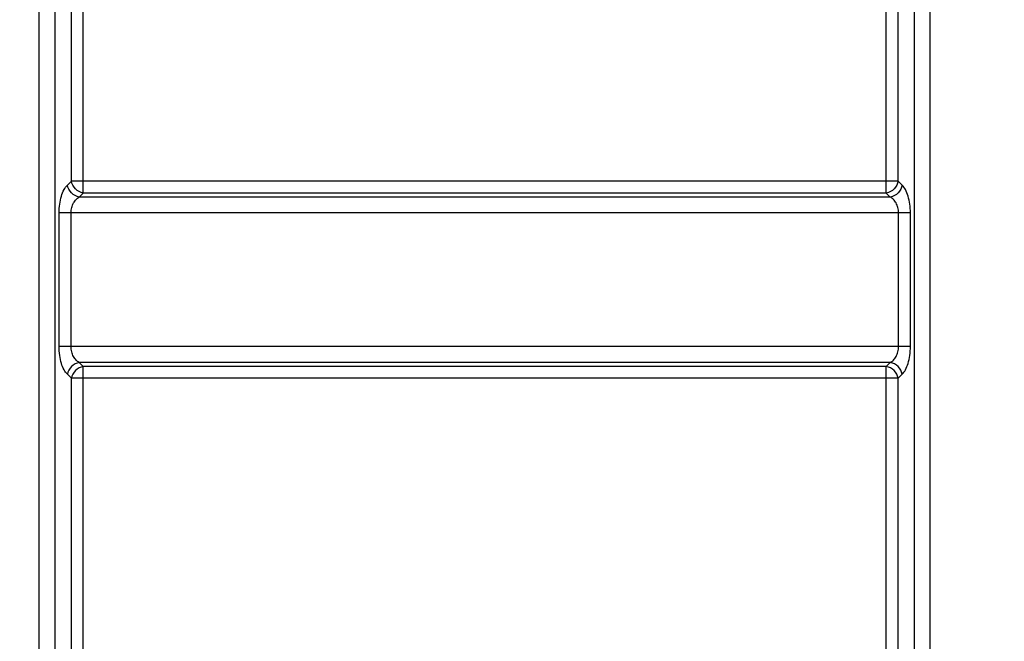
# Model space of a CAD drawing. Units: millimetres. Extents: x -44 to 5822, y 1107 to 3138.
# Drawn here: x 4499 to 4725, y 2306 to 2448 of the extents above; entities that cross this region are included whole.
import ezdxf

# ---------------------------------------------------------------- set-up
doc = ezdxf.new("R2010")
doc.units = ezdxf.units.MM
doc.layers.get('Defpoints').update_dxf_attribs({"lineweight": 0})
doc.layers.add('标注', color=7, linetype='Continuous', lineweight=0)
doc.dimstyles.new('55寸', dxfattribs={"dimscale": 4, "dimtxt": 10, "dimasz": 2.5, "dimexe": 0.5, "dimexo": 0.5, "dimgap": 0.6, "dimtad": 1, "dimdec": 1, "dimdsep": 46, "dimtxsty": 'Standard', "dimcen": 3, "dimclrd": 256, "dimclre": 256, "dimclrt": 256, "dimadec": 1, "dimazin": 2, "dimtfac": 1, "dimtdec": 1, "dimtmove": 0, "dimatfit": 3, "dimfxl": 1, "dimlwd": -1, "dimlwe": -1, "dimarcsym": 0})

# ---------------------------------------------------------------- blocks, each defined once
blk = doc.blocks.new('*D47')
at = {"layer": 'Defpoints', "color": 0}
for p in [(5122.63, 2788.42), (4322.63, 2308.41), (5122.63, 2308.41)]:
    blk.add_point(p, dxfattribs=at)
at = {"layer": '标注'}
for p, q in [((4322.63, 2310.41), (4322.63, 2790.42)), ((5122.63, 2310.41), (5122.63, 2790.42)), ((4332.63, 2788.42), (5112.63, 2788.42))]:
    blk.add_line(p, q, dxfattribs=at)
for points in [[(4332.63, 2790.09), (4332.63, 2786.76), (4322.63, 2788.42)], [(5112.63, 2786.76), (5112.63, 2790.09), (5122.63, 2788.42)]]:
    blk.add_solid(points, dxfattribs=at)
at = {"layer": '标注', "insert": (4722.63, 2815.63), "char_height": 40, "attachment_point": 5}
blk.add_mtext('800 [31.50]', dxfattribs=at)

msp = doc.modelspace()

# ---------------------------------------------------------------- linework, layer by layer
at = {"color": 0, "linetype": 'Continuous'}
for p, q in [((4503.87, 2263.02), (4503.87, 2638.81)), ((4507.5, 2263.02), (4507.5, 2638.81)), ((4704.01, 2263.02), (4704.01, 2638.81)), ((4707.64, 2263.02), (4707.64, 2638.81)), ((4511.21, 2410.96), (4511.21, 2562.86)), ((4513.93, 2408.24), (4513.93, 2563.46)), ((4697.58, 2408.24), (4697.58, 2563.46)), ((4700.3, 2410.96), (4700.3, 2562.86)), ((4510.3, 2410.05), (4511.21, 2410.96)), ((4700.3, 2410.96), (4511.21, 2410.96)), ((4701.21, 2410.05), (4700.3, 2410.96)), ((4513.02, 2407.33), (4513.93, 2408.24)), ((4698.5, 2407.33), (4513.02, 2407.33)), ((4697.58, 2408.24), (4513.93, 2408.24)), ((4698.5, 2407.33), (4697.58, 2408.24)), ((4703.1, 2403.7), (4508.41, 2403.7)), ((4508.41, 2373.12), (4508.41, 2403.7)), ((4511.13, 2373.12), (4511.13, 2403.7)), ((4700.38, 2373.12), (4700.38, 2403.7)), ((4703.1, 2373.12), (4703.1, 2403.7)), ((4703.1, 2373.12), (4508.41, 2373.12)), ((4698.5, 2369.49), (4513.02, 2369.49)), ((4513.93, 2368.58), (4513.02, 2369.49)), ((4697.58, 2368.58), (4698.5, 2369.49)), ((4511.21, 2365.86), (4510.3, 2366.78)), ((4697.58, 2368.58), (4513.93, 2368.58)), ((4513.93, 2208.94), (4513.93, 2368.58)), ((4697.58, 2208.94), (4697.58, 2368.58)), ((4700.3, 2365.86), (4701.21, 2366.78)), ((4700.3, 2365.86), (4511.21, 2365.86)), ((4511.21, 2209.49), (4511.21, 2365.86)), ((4700.3, 2209.49), (4700.3, 2365.86))]:
    msp.add_line(p, q, dxfattribs=at)
for points, knots in [([(4508.41, 2403.7), (4508.41, 2404.38), (4508.5, 2405.67), (4508.87, 2407.47), (4509.45, 2408.94), (4510, 2409.75), (4510.3, 2410.05)], [0, 0, 0, 0, 0.299804, 0.575634, 0.810994, 1, 1, 1, 1]), ([(4513.93, 2408.24), (4513.27, 2408.36), (4512.02, 2409.05), (4511.33, 2410.3), (4511.21, 2410.96)], [0, 0, 0, 0, 0.5, 1, 1, 1, 1]), ([(4700.3, 2410.96), (4700.18, 2410.3), (4699.49, 2409.05), (4698.24, 2408.36), (4697.58, 2408.24)], [0, 0, 0, 0, 0.5, 1, 1, 1, 1]), ([(4703.1, 2403.7), (4703.1, 2404.38), (4703.01, 2405.67), (4702.64, 2407.47), (4702.06, 2408.94), (4701.52, 2409.75), (4701.21, 2410.05)], [0, 0, 0, 0, 0.299804, 0.575634, 0.810994, 1, 1, 1, 1]), ([(4511.13, 2403.7), (4511.13, 2404.11), (4511.23, 2404.9), (4511.65, 2405.96), (4512.25, 2406.78), (4512.76, 2407.18), (4513.02, 2407.33)], [0, 0, 0, 0, 0.288027, 0.55371, 0.789653, 1, 1, 1, 1]), ([(4700.38, 2403.7), (4700.38, 2404.11), (4700.28, 2404.9), (4699.87, 2405.96), (4699.26, 2406.78), (4698.76, 2407.18), (4698.5, 2407.33)], [0, 0, 0, 0, 0.288027, 0.55371, 0.789653, 1, 1, 1, 1]), ([(4510.3, 2366.78), (4510, 2367.08), (4509.45, 2367.88), (4508.87, 2369.35), (4508.5, 2371.15), (4508.41, 2372.45), (4508.41, 2373.12)], [0, 0, 0, 0, 0.189006, 0.424366, 0.700196, 1, 1, 1, 1]), ([(4513.02, 2369.49), (4512.76, 2369.64), (4512.25, 2370.04), (4511.65, 2370.87), (4511.23, 2371.92), (4511.13, 2372.71), (4511.13, 2373.12)], [0, 0, 0, 0, 0.210347, 0.44629, 0.711973, 1, 1, 1, 1]), ([(4698.5, 2369.49), (4698.76, 2369.64), (4699.26, 2370.04), (4699.87, 2370.87), (4700.28, 2371.92), (4700.38, 2372.71), (4700.38, 2373.12)], [0, 0, 0, 0, 0.210347, 0.44629, 0.711973, 1, 1, 1, 1]), ([(4701.21, 2366.78), (4701.52, 2367.08), (4702.06, 2367.88), (4702.64, 2369.35), (4703.01, 2371.15), (4703.1, 2372.45), (4703.1, 2373.12)], [0, 0, 0, 0, 0.189006, 0.424366, 0.700196, 1, 1, 1, 1]), ([(4513.93, 2368.58), (4513.27, 2368.46), (4512.02, 2367.77), (4511.33, 2366.52), (4511.21, 2365.86)], [0, 0, 0, 0, 0.5, 1, 1, 1, 1]), ([(4700.3, 2365.86), (4700.18, 2366.52), (4699.49, 2367.77), (4698.24, 2368.46), (4697.58, 2368.58)], [0, 0, 0, 0, 0.5, 1, 1, 1, 1])]:
    msp.add_open_spline(points, degree=3, knots=knots, dxfattribs=at)
for points in [[(4513.02, 2407.33), (4512.36, 2407.44), (4511.1, 2408.13), (4510.41, 2409.39), (4510.3, 2410.05)], [(4701.21, 2410.05), (4701.1, 2409.39), (4700.41, 2408.13), (4699.15, 2407.44), (4698.5, 2407.33)], [(4513.02, 2369.49), (4512.36, 2369.38), (4511.1, 2368.69), (4510.41, 2367.43), (4510.3, 2366.78)], [(4701.21, 2366.78), (4701.1, 2367.43), (4700.41, 2368.69), (4699.15, 2369.38), (4698.5, 2369.49)]]:
    msp.add_open_spline(points, degree=3, dxfattribs=at)

# ---------------------------------------------------------------- dimensions: what is measured, and where the dimension line sits
at = {"layer": '标注'}
dim = msp.add_linear_dim(base=(5122.63, 2788.42), p1=(4322.63, 2308.41), p2=(5122.63, 2308.41), dimstyle='55寸', dxfattribs=at)
dim.commit()
dim.dimension.update_dxf_attribs({"geometry": '*D47', "text_midpoint": (4722.63, 2815.63)})

doc.saveas('drawing.dxf')
